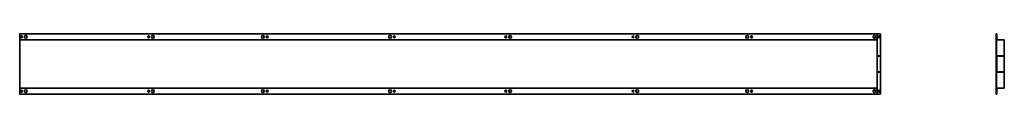
# Model space of a CAD drawing. Units: millimetres. Extents: x 400 to 3845, y 13669 to 13879.
import ezdxf

# ---------------------------------------------------------------- set-up
doc = ezdxf.new("R2010")
doc.units = ezdxf.units.MM
doc.layers.add('Visible Edges(DIN)', color=7, linetype='Continuous', lineweight=35)

msp = doc.modelspace()

# ---------------------------------------------------------------- linework, layer by layer
at = {"layer": 'Visible Edges(DIN)'}
for p, q in [((399.6, 13859.6), (399.6, 13878.6)), ((399.6, 13878.6), (3399.6, 13878.6)), ((399.6, 13858.6), (399.6, 13859.6)), ((399.6, 13858.6), (3399.6, 13858.6)), ((399.6, 13858.6), (399.6, 13856.6)), ((399.6, 13690.6), (399.6, 13856.6)), ((3399.6, 13878.6), (3411.6, 13878.6)), ((3399.6, 13878.6), (3399.6, 13859.6)), ((3399.6, 13858.6), (3399.6, 13859.6)), ((3399.6, 13858.6), (3399.6, 13856.6)), ((3399.6, 13856.6), (3399.6, 13690.6)), ((3411.6, 13878.6), (3411.6, 13802.1)), ((3816.9, 13878.6), (3817.9, 13878.6)), ((3816.9, 13668.6), (3816.9, 13878.6)), ((3817.9, 13859.6), (3817.9, 13878.6)), ((3817.9, 13878.6), (3818.9, 13878.6)), ((3817.9, 13687.6), (3817.9, 13859.6)), ((3818.9, 13859.6), (3818.9, 13878.6)), ((3819.9, 13858.6), (3842.9, 13858.6)), ((3819.9, 13857.6), (3842.9, 13857.6)), ((3843.9, 13690.6), (3843.9, 13856.6)), ((3844.9, 13690.6), (3844.9, 13856.6)), ((3399.6, 13802.1), (3411.6, 13802.1)), ((3399.6, 13801.1), (3411.6, 13801.1)), ((3411.6, 13802.1), (3411.6, 13801.1)), ((3411.6, 13800.4), (3411.6, 13801.1)), ((3411.6, 13800.4), (3411.6, 13746.9)), ((3817.9, 13746.9), (3817.9, 13800.4)), ((3818.9, 13746.9), (3818.9, 13800.4)), ((3819.6, 13802.1), (3842.9, 13802.1)), ((3819.6, 13801.1), (3842.9, 13801.1)), ((3842.9, 13802.1), (3842.9, 13801.1)), ((3411.6, 13746.9), (3411.6, 13746.1)), ((3411.6, 13746.1), (3399.6, 13746.1)), ((3411.6, 13745.1), (3399.6, 13745.1)), ((3411.6, 13745.1), (3411.6, 13746.1)), ((3411.6, 13745.1), (3411.6, 13668.6)), ((3842.9, 13746.1), (3819.6, 13746.1)), ((3842.9, 13745.1), (3819.6, 13745.1)), ((3842.9, 13745.1), (3842.9, 13746.1)), ((399.6, 13688.6), (399.6, 13690.6)), ((399.6, 13688.6), (399.6, 13687.6)), ((3399.6, 13688.6), (399.6, 13688.6)), ((399.6, 13668.6), (399.6, 13687.6)), ((3399.6, 13688.6), (3399.6, 13690.6)), ((3399.6, 13688.6), (3399.6, 13687.6)), ((3399.6, 13687.6), (3399.6, 13668.6)), ((3817.9, 13668.6), (3817.9, 13687.6)), ((3818.9, 13668.6), (3818.9, 13687.6)), ((3842.9, 13689.6), (3819.9, 13689.6)), ((3842.9, 13688.6), (3819.9, 13688.6)), ((3399.6, 13668.6), (399.6, 13668.6)), ((3411.6, 13668.6), (3399.6, 13668.6)), ((3816.9, 13668.6), (3817.9, 13668.6)), ((3817.9, 13668.6), (3818.9, 13668.6))]:
    msp.add_line(p, q, dxfattribs=at)
for centre, radius in [((405.6, 13868.6), 3), ((420.6, 13868.6), 5), ((850.6, 13868.6), 3), ((865.6, 13868.6), 5), ((1250.6, 13868.6), 5), ((1265.6, 13868.6), 3), ((1695.6, 13868.6), 5), ((1710.6, 13868.6), 3), ((2100.6, 13868.6), 3), ((2115.6, 13868.6), 5), ((2545.6, 13868.6), 3), ((2560.6, 13868.6), 5), ((2945.6, 13868.6), 5), ((2960.6, 13868.6), 3), ((3390.6, 13868.6), 5), ((3405.6, 13868.6), 3), ((405.6, 13678.6), 3), ((420.6, 13678.6), 5), ((850.6, 13678.6), 3), ((865.6, 13678.6), 5), ((1250.6, 13678.6), 5), ((1265.6, 13678.6), 3), ((1695.6, 13678.6), 5), ((1710.6, 13678.6), 3), ((2100.6, 13678.6), 3), ((2115.6, 13678.6), 5), ((2545.6, 13678.6), 3), ((2560.6, 13678.6), 5), ((2945.6, 13678.6), 5), ((2960.6, 13678.6), 3), ((3390.6, 13678.6), 5), ((3405.6, 13678.6), 3)]:
    msp.add_circle(centre, radius, dxfattribs=at)
for centre, radius, start, end in [((3819.9, 13859.6), 2, 180, 270), ((3819.9, 13859.6), 1, 180, 270), ((3842.9, 13856.6), 2, 0, 90), ((3842.9, 13856.6), 1, 0, 90), ((3819.6, 13800.4), 1.75, 90, 180), ((3819.6, 13800.4), 0.75, 90, 180), ((3819.6, 13746.9), 1.75, 180, 270), ((3819.6, 13746.9), 0.75, 180, 270), ((3819.9, 13687.6), 2, 90, 180), ((3819.9, 13687.6), 1, 90, 180), ((3842.9, 13690.6), 2, 270, 0), ((3842.9, 13690.6), 1, 270, 0)]:
    msp.add_arc(centre, radius, start, end, dxfattribs=at)

doc.saveas('drawing.dxf')
